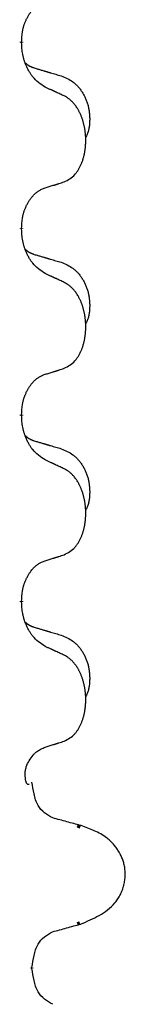
# Model space of a CAD drawing. Units: millimetres. Extents: x -554 to 1098, y -63 to 584.
# Drawn here: x 353 to 355, y 339 to 355 of the extents above; entities that cross this region are included whole.
import ezdxf

# ---------------------------------------------------------------- set-up
doc = ezdxf.new("R2010")
doc.units = ezdxf.units.MM
doc.linetypes.add('SLD_Durchgehend', pattern=[0, 0, 0])

# ---------------------------------------------------------------- blocks, each defined once
blk = doc.blocks.new('HL50FU-0-110', base_point=(272.066, 260.709))
at = {"color": 7, "linetype": 'SLD_Durchgehend', "const_width": 0.0625}
for points in [[(353.14, 354.958), (353.14, 354.943)], [(353.14, 351.783), (353.14, 351.768)], [(353.14, 348.608), (353.14, 348.593)], [(353.14, 345.433), (353.14, 345.418)], [(354.139, 341.587), (354.087, 341.609)], [(354.087, 339.932), (354.13, 339.95)], [(353.314, 339.176), (353.314, 339.19)]]:
    blk.add_lwpolyline(points, dxfattribs=at)
at = {"color": 7, "linetype": 'SLD_Durchgehend'}
for points, knots in [([(353.14, 354.958), (353.142, 354.988), (353.145, 355.05), (353.153, 355.118), (353.161, 355.162), (353.166, 355.183), (353.171, 355.204), (353.177, 355.225), (353.183, 355.244), (353.19, 355.264), (353.197, 355.283), (353.205, 355.303), (353.215, 355.326), (353.226, 355.35), (353.238, 355.373), (353.251, 355.396), (353.263, 355.417), (353.276, 355.437), (353.29, 355.456), (353.306, 355.477), (353.324, 355.499), (353.344, 355.522), (353.366, 355.543), (353.388, 355.562), (353.41, 355.58), (353.432, 355.595), (353.455, 355.609), (353.481, 355.622), (353.51, 355.634), (353.53, 355.642), (353.541, 355.645)], [0, 0, 0, 0, 0.0921911, 0.1843821, 0.20591, 0.2274409, 0.2489766, 0.2705115, 0.2907895, 0.3110675, 0.3313472, 0.3516275, 0.3780441, 0.4044611, 0.4308749, 0.4572883, 0.4811357, 0.5049824, 0.5288358, 0.5526907, 0.5831984, 0.6137075, 0.6442319, 0.6747535, 0.7017613, 0.7287719, 0.7557302, 0.7826753, 0.8155538, 0.8484323, 0.8484323, 0.8484323, 0.8484323]), ([(353.541, 354.186), (353.502, 354.211), (353.425, 354.262), (353.351, 354.333), (353.312, 354.383), (353.297, 354.405), (353.283, 354.427), (353.269, 354.451), (353.255, 354.476), (353.241, 354.502), (353.229, 354.529), (353.218, 354.555), (353.208, 354.578), (353.199, 354.601), (353.191, 354.623), (353.184, 354.647), (353.176, 354.671), (353.17, 354.695), (353.164, 354.72), (353.155, 354.769), (353.146, 354.844), (353.142, 354.91), (353.14, 354.943)], [0, 0, 0, 0, 0.1384339, 0.2768679, 0.3033597, 0.3298585, 0.3563872, 0.3829147, 0.4124908, 0.4420671, 0.4716312, 0.5011954, 0.5251621, 0.5491281, 0.5730953, 0.5970624, 0.6225046, 0.647948, 0.6733839, 0.6988157, 0.7982768, 0.8977379, 0.8977379, 0.8977379, 0.8977379]), ([(353.204, 354.6), (353.204, 354.6), (353.205, 354.599), (353.207, 354.596), (353.212, 354.592), (353.218, 354.586), (353.224, 354.581), (353.23, 354.576), (353.236, 354.571), (353.242, 354.566), (353.249, 354.562), (353.256, 354.557), (353.262, 354.553), (353.269, 354.549), (353.276, 354.545), (353.283, 354.542), (353.29, 354.538), (353.297, 354.535), (353.304, 354.532), (353.312, 354.529), (353.319, 354.526), (353.326, 354.523), (353.334, 354.52), (353.349, 354.515), (353.371, 354.507), (353.392, 354.501), (353.402, 354.498)], [0, 0, 0, 0, 0.001845, 0.0036901, 0.0117985, 0.0199078, 0.0280202, 0.0361323, 0.0440497, 0.0519672, 0.0598837, 0.0678001, 0.0756537, 0.0835073, 0.0913611, 0.0992148, 0.1070839, 0.114953, 0.1228221, 0.1306911, 0.1386101, 0.1465292, 0.1544482, 0.1623671, 0.1943097, 0.2262522, 0.2262522, 0.2262522, 0.2262522]), ([(353.402, 354.498), (353.421, 354.492), (353.459, 354.481), (353.502, 354.469), (353.531, 354.46), (353.545, 354.456), (353.56, 354.452), (353.574, 354.448), (353.588, 354.443), (353.603, 354.439), (353.617, 354.435), (353.657, 354.423), (353.722, 354.404), (353.782, 354.386), (353.812, 354.378)], [0, 0, 0, 0, 0.0597754, 0.1195507, 0.1344951, 0.1494396, 0.164384, 0.1793284, 0.1942733, 0.2092182, 0.2241631, 0.239108, 0.3332541, 0.4274002, 0.4274002, 0.4274002, 0.4274002]), ([(353.812, 354.378), (353.847, 354.363), (353.916, 354.334), (353.99, 354.292), (354.035, 354.257), (354.057, 354.238), (354.078, 354.217), (354.098, 354.196), (354.118, 354.173), (354.137, 354.149), (354.154, 354.124), (354.171, 354.098), (354.187, 354.072), (354.202, 354.046), (354.216, 354.018), (354.228, 353.99), (354.24, 353.962), (354.251, 353.933), (354.261, 353.903), (354.269, 353.874), (354.276, 353.843), (354.282, 353.813), (354.287, 353.783), (354.291, 353.752), (354.294, 353.721), (354.296, 353.69), (354.297, 353.658), (354.297, 353.627), (354.296, 353.596), (354.295, 353.564), (354.292, 353.533), (354.288, 353.502), (354.282, 353.472), (354.275, 353.442), (354.266, 353.413), (354.255, 353.384), (354.241, 353.355), (354.231, 353.336), (354.226, 353.327)], [0, 0, 0, 0, 0.11248, 0.224961, 0.254186, 0.283426, 0.31271, 0.341991, 0.372448, 0.402906, 0.433349, 0.463793, 0.494366, 0.524938, 0.555513, 0.586088, 0.617098, 0.648109, 0.679115, 0.710121, 0.740923, 0.771725, 0.802531, 0.833337, 0.864673, 0.896008, 0.927346, 0.958685, 0.99012, 1.021553, 1.05301, 1.084467, 1.114994, 1.145525, 1.175982, 1.206419, 1.238567, 1.270714, 1.270714, 1.270714, 1.270714]), ([(353.864, 354.035), (353.841, 354.046), (353.796, 354.067), (353.746, 354.09), (353.716, 354.104), (353.704, 354.11), (353.692, 354.115), (353.681, 354.121), (353.669, 354.126), (353.657, 354.132), (353.646, 354.137), (353.622, 354.148), (353.587, 354.164), (353.556, 354.179), (353.541, 354.186)], [0, 0, 0, 0, 0.0753711, 0.1507421, 0.1636224, 0.1765026, 0.1893829, 0.2022632, 0.215138, 0.2280128, 0.2408877, 0.2537625, 0.3052361, 0.3567097, 0.3567097, 0.3567097, 0.3567097]), ([(353.864, 352.572), (353.897, 352.589), (353.962, 352.623), (354.026, 352.675), (354.06, 352.715), (354.074, 352.733), (354.087, 352.751), (354.1, 352.771), (354.113, 352.792), (354.125, 352.815), (354.137, 352.838), (354.147, 352.861), (354.157, 352.883), (354.166, 352.905), (354.174, 352.927), (354.182, 352.95), (354.189, 352.974), (354.196, 352.998), (354.202, 353.023), (354.207, 353.048), (354.213, 353.074), (354.217, 353.101), (354.221, 353.127), (354.224, 353.154), (354.227, 353.182), (354.229, 353.209), (354.23, 353.237), (354.231, 353.264), (354.231, 353.29), (354.23, 353.315), (354.229, 353.34), (354.228, 353.365), (354.226, 353.39), (354.223, 353.414), (354.22, 353.439), (354.217, 353.463), (354.212, 353.487), (354.208, 353.511), (354.203, 353.534), (354.197, 353.557), (354.192, 353.58), (354.185, 353.602), (354.179, 353.624), (354.171, 353.646), (354.163, 353.668), (354.155, 353.691), (354.145, 353.713), (354.136, 353.735), (354.126, 353.756), (354.115, 353.776), (354.105, 353.795), (354.092, 353.817), (354.077, 353.841), (354.06, 353.866), (354.041, 353.891), (354.022, 353.913), (354.003, 353.934), (353.984, 353.953), (353.963, 353.971), (353.937, 353.991), (353.904, 354.013), (353.877, 354.027), (353.864, 354.035)], [0, 0, 0, 0, 0.11048, 0.22096, 0.2438, 0.266649, 0.289537, 0.312423, 0.338182, 0.363942, 0.389684, 0.415425, 0.43907, 0.462713, 0.48636, 0.510006, 0.535335, 0.560664, 0.585992, 0.611321, 0.638238, 0.665155, 0.692074, 0.718994, 0.746736, 0.774479, 0.802219, 0.829959, 0.855068, 0.880178, 0.905288, 0.930398, 0.955063, 0.979727, 1.004391, 1.029055, 1.05317, 1.077286, 1.101401, 1.125516, 1.148415, 1.171313, 1.194212, 1.217111, 1.241338, 1.265564, 1.289789, 1.314014, 1.33646, 1.358905, 1.381354, 1.403803, 1.434509, 1.465215, 1.495942, 1.526667, 1.553727, 1.58079, 1.607802, 1.634803, 1.680601, 1.726399, 1.726399, 1.726399, 1.726399]), ([(353.541, 352.47), (353.564, 352.477), (353.61, 352.491), (353.66, 352.507), (353.691, 352.517), (353.702, 352.52), (353.714, 352.524), (353.725, 352.528), (353.737, 352.531), (353.748, 352.535), (353.76, 352.539), (353.783, 352.546), (353.818, 352.557), (353.848, 352.567), (353.864, 352.572)], [0, 0, 0, 0, 0.072467, 0.1449339, 0.1570396, 0.1691453, 0.181251, 0.1933566, 0.2054742, 0.2175917, 0.2297093, 0.2418268, 0.2903502, 0.3388736, 0.3388736, 0.3388736, 0.3388736]), ([(353.14, 351.783), (353.142, 351.813), (353.145, 351.875), (353.153, 351.943), (353.161, 351.987), (353.166, 352.008), (353.171, 352.029), (353.177, 352.05), (353.183, 352.069), (353.19, 352.089), (353.197, 352.108), (353.205, 352.128), (353.215, 352.151), (353.226, 352.175), (353.238, 352.198), (353.251, 352.221), (353.263, 352.242), (353.276, 352.262), (353.29, 352.281), (353.306, 352.302), (353.324, 352.324), (353.344, 352.347), (353.366, 352.368), (353.388, 352.387), (353.41, 352.405), (353.432, 352.42), (353.455, 352.434), (353.481, 352.447), (353.51, 352.459), (353.53, 352.467), (353.541, 352.47)], [0, 0, 0, 0, 0.0921911, 0.1843821, 0.20591, 0.2274409, 0.2489766, 0.2705115, 0.2907895, 0.3110675, 0.3313472, 0.3516275, 0.3780441, 0.4044611, 0.4308749, 0.4572883, 0.4811357, 0.5049824, 0.5288358, 0.5526907, 0.5831984, 0.6137075, 0.6442319, 0.6747535, 0.7017613, 0.7287719, 0.7557302, 0.7826753, 0.8155538, 0.8484323, 0.8484323, 0.8484323, 0.8484323]), ([(353.541, 351.011), (353.502, 351.036), (353.425, 351.087), (353.351, 351.158), (353.312, 351.208), (353.297, 351.23), (353.283, 351.252), (353.269, 351.276), (353.255, 351.301), (353.241, 351.327), (353.229, 351.354), (353.218, 351.38), (353.208, 351.403), (353.199, 351.426), (353.191, 351.448), (353.184, 351.472), (353.176, 351.496), (353.17, 351.52), (353.164, 351.545), (353.155, 351.594), (353.146, 351.669), (353.142, 351.735), (353.14, 351.768)], [0, 0, 0, 0, 0.1384339, 0.2768679, 0.3033597, 0.3298585, 0.3563872, 0.3829147, 0.4124908, 0.4420671, 0.4716312, 0.5011954, 0.5251621, 0.5491281, 0.5730953, 0.5970624, 0.6225046, 0.647948, 0.6733839, 0.6988157, 0.7982768, 0.8977379, 0.8977379, 0.8977379, 0.8977379]), ([(353.204, 351.425), (353.204, 351.425), (353.205, 351.424), (353.207, 351.421), (353.212, 351.417), (353.218, 351.411), (353.224, 351.406), (353.23, 351.401), (353.236, 351.396), (353.242, 351.391), (353.249, 351.387), (353.256, 351.382), (353.262, 351.378), (353.269, 351.374), (353.276, 351.37), (353.283, 351.367), (353.29, 351.363), (353.297, 351.36), (353.304, 351.357), (353.312, 351.354), (353.319, 351.351), (353.326, 351.348), (353.334, 351.345), (353.349, 351.34), (353.371, 351.332), (353.392, 351.326), (353.402, 351.323)], [0, 0, 0, 0, 0.001845, 0.0036901, 0.0117985, 0.0199078, 0.0280202, 0.0361323, 0.0440497, 0.0519672, 0.0598837, 0.0678001, 0.0756537, 0.0835073, 0.0913611, 0.0992148, 0.1070839, 0.114953, 0.1228221, 0.1306911, 0.1386101, 0.1465292, 0.1544482, 0.1623671, 0.1943097, 0.2262522, 0.2262522, 0.2262522, 0.2262522]), ([(353.402, 351.323), (353.421, 351.317), (353.459, 351.306), (353.502, 351.294), (353.531, 351.285), (353.545, 351.281), (353.56, 351.277), (353.574, 351.273), (353.588, 351.268), (353.603, 351.264), (353.617, 351.26), (353.657, 351.248), (353.722, 351.229), (353.782, 351.211), (353.812, 351.203)], [0, 0, 0, 0, 0.0597754, 0.1195507, 0.1344951, 0.1494396, 0.164384, 0.1793284, 0.1942733, 0.2092182, 0.2241631, 0.239108, 0.3332541, 0.4274002, 0.4274002, 0.4274002, 0.4274002]), ([(353.812, 351.203), (353.847, 351.188), (353.916, 351.159), (353.99, 351.117), (354.035, 351.082), (354.057, 351.063), (354.078, 351.042), (354.098, 351.021), (354.118, 350.998), (354.137, 350.974), (354.154, 350.949), (354.171, 350.923), (354.187, 350.897), (354.202, 350.871), (354.216, 350.843), (354.228, 350.815), (354.24, 350.787), (354.251, 350.758), (354.261, 350.728), (354.269, 350.699), (354.276, 350.668), (354.282, 350.638), (354.287, 350.608), (354.291, 350.577), (354.294, 350.546), (354.296, 350.515), (354.297, 350.483), (354.297, 350.452), (354.296, 350.421), (354.295, 350.389), (354.292, 350.358), (354.288, 350.327), (354.282, 350.297), (354.275, 350.267), (354.266, 350.238), (354.255, 350.209), (354.241, 350.18), (354.231, 350.161), (354.226, 350.152)], [0, 0, 0, 0, 0.11248, 0.224961, 0.254186, 0.283426, 0.31271, 0.341991, 0.372448, 0.402906, 0.433349, 0.463793, 0.494366, 0.524938, 0.555513, 0.586088, 0.617098, 0.648109, 0.679115, 0.710121, 0.740923, 0.771725, 0.802531, 0.833337, 0.864673, 0.896008, 0.927346, 0.958685, 0.99012, 1.021553, 1.05301, 1.084467, 1.114994, 1.145525, 1.175982, 1.206419, 1.238567, 1.270714, 1.270714, 1.270714, 1.270714]), ([(353.864, 350.86), (353.841, 350.871), (353.796, 350.892), (353.746, 350.915), (353.716, 350.929), (353.704, 350.935), (353.692, 350.94), (353.681, 350.946), (353.669, 350.951), (353.657, 350.957), (353.646, 350.962), (353.622, 350.973), (353.587, 350.989), (353.556, 351.004), (353.541, 351.011)], [0, 0, 0, 0, 0.0753711, 0.1507421, 0.1636224, 0.1765026, 0.1893829, 0.2022632, 0.215138, 0.2280128, 0.2408877, 0.2537625, 0.3052361, 0.3567097, 0.3567097, 0.3567097, 0.3567097]), ([(353.864, 349.397), (353.897, 349.414), (353.962, 349.448), (354.026, 349.5), (354.06, 349.54), (354.074, 349.558), (354.087, 349.576), (354.1, 349.596), (354.113, 349.617), (354.125, 349.64), (354.137, 349.663), (354.147, 349.686), (354.157, 349.708), (354.166, 349.73), (354.174, 349.752), (354.182, 349.775), (354.189, 349.799), (354.196, 349.823), (354.202, 349.848), (354.207, 349.873), (354.213, 349.899), (354.217, 349.926), (354.221, 349.952), (354.224, 349.979), (354.227, 350.007), (354.229, 350.034), (354.23, 350.062), (354.231, 350.089), (354.231, 350.115), (354.23, 350.14), (354.229, 350.165), (354.228, 350.19), (354.226, 350.215), (354.223, 350.239), (354.22, 350.264), (354.217, 350.288), (354.212, 350.312), (354.208, 350.336), (354.203, 350.359), (354.197, 350.382), (354.192, 350.405), (354.185, 350.427), (354.179, 350.449), (354.171, 350.471), (354.163, 350.493), (354.155, 350.516), (354.145, 350.538), (354.136, 350.56), (354.126, 350.581), (354.115, 350.601), (354.105, 350.62), (354.092, 350.642), (354.077, 350.666), (354.06, 350.691), (354.041, 350.716), (354.022, 350.738), (354.003, 350.759), (353.984, 350.778), (353.963, 350.796), (353.937, 350.816), (353.904, 350.838), (353.877, 350.852), (353.864, 350.86)], [0, 0, 0, 0, 0.11048, 0.22096, 0.2438, 0.266649, 0.289537, 0.312423, 0.338182, 0.363942, 0.389684, 0.415425, 0.43907, 0.462713, 0.48636, 0.510006, 0.535335, 0.560664, 0.585992, 0.611321, 0.638238, 0.665155, 0.692074, 0.718994, 0.746736, 0.774479, 0.802219, 0.829959, 0.855068, 0.880178, 0.905288, 0.930398, 0.955063, 0.979727, 1.004391, 1.029055, 1.05317, 1.077286, 1.101401, 1.125516, 1.148415, 1.171313, 1.194212, 1.217111, 1.241338, 1.265564, 1.289789, 1.314014, 1.33646, 1.358905, 1.381354, 1.403803, 1.434509, 1.465215, 1.495942, 1.526667, 1.553727, 1.58079, 1.607802, 1.634803, 1.680601, 1.726399, 1.726399, 1.726399, 1.726399]), ([(353.541, 349.295), (353.564, 349.302), (353.61, 349.316), (353.66, 349.332), (353.691, 349.342), (353.702, 349.345), (353.714, 349.349), (353.725, 349.353), (353.737, 349.356), (353.748, 349.36), (353.76, 349.364), (353.783, 349.371), (353.818, 349.382), (353.848, 349.392), (353.864, 349.397)], [0, 0, 0, 0, 0.072467, 0.1449339, 0.1570396, 0.1691453, 0.181251, 0.1933566, 0.2054742, 0.2175917, 0.2297093, 0.2418268, 0.2903502, 0.3388736, 0.3388736, 0.3388736, 0.3388736]), ([(353.14, 348.608), (353.142, 348.638), (353.145, 348.7), (353.153, 348.768), (353.161, 348.812), (353.166, 348.833), (353.171, 348.854), (353.177, 348.875), (353.183, 348.894), (353.19, 348.914), (353.197, 348.933), (353.205, 348.953), (353.215, 348.976), (353.226, 349), (353.238, 349.023), (353.251, 349.046), (353.263, 349.067), (353.276, 349.087), (353.29, 349.106), (353.306, 349.127), (353.324, 349.149), (353.344, 349.172), (353.366, 349.193), (353.388, 349.212), (353.41, 349.23), (353.432, 349.245), (353.455, 349.259), (353.481, 349.272), (353.51, 349.284), (353.53, 349.292), (353.541, 349.295)], [0, 0, 0, 0, 0.0921911, 0.1843821, 0.20591, 0.2274409, 0.2489766, 0.2705115, 0.2907895, 0.3110675, 0.3313472, 0.3516275, 0.3780441, 0.4044611, 0.4308749, 0.4572883, 0.4811357, 0.5049824, 0.5288358, 0.5526907, 0.5831984, 0.6137075, 0.6442319, 0.6747535, 0.7017613, 0.7287719, 0.7557302, 0.7826753, 0.8155538, 0.8484323, 0.8484323, 0.8484323, 0.8484323]), ([(353.541, 347.836), (353.502, 347.861), (353.425, 347.912), (353.351, 347.983), (353.312, 348.033), (353.297, 348.055), (353.283, 348.077), (353.269, 348.101), (353.255, 348.126), (353.241, 348.152), (353.229, 348.179), (353.218, 348.205), (353.208, 348.228), (353.199, 348.251), (353.191, 348.273), (353.184, 348.297), (353.176, 348.321), (353.17, 348.345), (353.164, 348.37), (353.155, 348.419), (353.146, 348.494), (353.142, 348.56), (353.14, 348.593)], [0, 0, 0, 0, 0.1384339, 0.2768679, 0.3033597, 0.3298585, 0.3563872, 0.3829147, 0.4124908, 0.4420671, 0.4716312, 0.5011954, 0.5251621, 0.5491281, 0.5730953, 0.5970624, 0.6225046, 0.647948, 0.6733839, 0.6988157, 0.7982768, 0.8977379, 0.8977379, 0.8977379, 0.8977379]), ([(353.204, 348.25), (353.204, 348.25), (353.205, 348.249), (353.207, 348.246), (353.212, 348.242), (353.218, 348.236), (353.224, 348.231), (353.23, 348.226), (353.236, 348.221), (353.242, 348.216), (353.249, 348.212), (353.256, 348.207), (353.262, 348.203), (353.269, 348.199), (353.276, 348.195), (353.283, 348.192), (353.29, 348.188), (353.297, 348.185), (353.304, 348.182), (353.312, 348.179), (353.319, 348.176), (353.326, 348.173), (353.334, 348.17), (353.349, 348.165), (353.371, 348.157), (353.392, 348.151), (353.402, 348.148)], [0, 0, 0, 0, 0.001845, 0.0036901, 0.0117985, 0.0199078, 0.0280202, 0.0361323, 0.0440497, 0.0519672, 0.0598837, 0.0678001, 0.0756537, 0.0835073, 0.0913611, 0.0992148, 0.1070839, 0.114953, 0.1228221, 0.1306911, 0.1386101, 0.1465292, 0.1544482, 0.1623671, 0.1943097, 0.2262522, 0.2262522, 0.2262522, 0.2262522]), ([(353.402, 348.148), (353.421, 348.142), (353.459, 348.131), (353.502, 348.119), (353.531, 348.11), (353.545, 348.106), (353.56, 348.102), (353.574, 348.098), (353.588, 348.093), (353.603, 348.089), (353.617, 348.085), (353.657, 348.073), (353.722, 348.054), (353.782, 348.036), (353.812, 348.028)], [0, 0, 0, 0, 0.0597754, 0.1195507, 0.1344951, 0.1494396, 0.164384, 0.1793284, 0.1942733, 0.2092182, 0.2241631, 0.239108, 0.3332541, 0.4274002, 0.4274002, 0.4274002, 0.4274002]), ([(353.812, 348.028), (353.847, 348.013), (353.916, 347.984), (353.99, 347.942), (354.035, 347.907), (354.057, 347.888), (354.078, 347.867), (354.098, 347.846), (354.118, 347.823), (354.137, 347.799), (354.154, 347.774), (354.171, 347.748), (354.187, 347.722), (354.202, 347.696), (354.216, 347.668), (354.228, 347.64), (354.24, 347.612), (354.251, 347.583), (354.261, 347.553), (354.269, 347.524), (354.276, 347.493), (354.282, 347.463), (354.287, 347.433), (354.291, 347.402), (354.294, 347.371), (354.296, 347.34), (354.297, 347.308), (354.297, 347.277), (354.296, 347.246), (354.295, 347.214), (354.292, 347.183), (354.288, 347.152), (354.282, 347.122), (354.275, 347.092), (354.266, 347.063), (354.255, 347.034), (354.241, 347.005), (354.231, 346.986), (354.226, 346.977)], [0, 0, 0, 0, 0.11248, 0.224961, 0.254186, 0.283426, 0.31271, 0.341991, 0.372448, 0.402906, 0.433349, 0.463793, 0.494366, 0.524938, 0.555513, 0.586088, 0.617098, 0.648109, 0.679115, 0.710121, 0.740923, 0.771725, 0.802531, 0.833337, 0.864673, 0.896008, 0.927346, 0.958685, 0.99012, 1.021553, 1.05301, 1.084467, 1.114994, 1.145525, 1.175982, 1.206419, 1.238567, 1.270714, 1.270714, 1.270714, 1.270714]), ([(353.864, 347.685), (353.841, 347.696), (353.796, 347.717), (353.746, 347.74), (353.716, 347.754), (353.704, 347.76), (353.692, 347.765), (353.681, 347.771), (353.669, 347.776), (353.657, 347.782), (353.646, 347.787), (353.622, 347.798), (353.587, 347.814), (353.556, 347.829), (353.541, 347.836)], [0, 0, 0, 0, 0.0753711, 0.1507421, 0.1636224, 0.1765026, 0.1893829, 0.2022632, 0.215138, 0.2280128, 0.2408877, 0.2537625, 0.3052361, 0.3567097, 0.3567097, 0.3567097, 0.3567097]), ([(353.864, 346.222), (353.897, 346.239), (353.962, 346.273), (354.026, 346.325), (354.06, 346.365), (354.074, 346.383), (354.087, 346.401), (354.1, 346.421), (354.113, 346.442), (354.125, 346.465), (354.137, 346.488), (354.147, 346.511), (354.157, 346.533), (354.166, 346.555), (354.174, 346.577), (354.182, 346.6), (354.189, 346.624), (354.196, 346.648), (354.202, 346.673), (354.207, 346.698), (354.213, 346.724), (354.217, 346.751), (354.221, 346.777), (354.224, 346.804), (354.227, 346.832), (354.229, 346.859), (354.23, 346.887), (354.231, 346.914), (354.231, 346.94), (354.23, 346.965), (354.229, 346.99), (354.228, 347.015), (354.226, 347.04), (354.223, 347.064), (354.22, 347.089), (354.217, 347.113), (354.212, 347.137), (354.208, 347.161), (354.203, 347.184), (354.197, 347.207), (354.192, 347.23), (354.185, 347.252), (354.179, 347.274), (354.171, 347.296), (354.163, 347.318), (354.155, 347.341), (354.145, 347.363), (354.136, 347.385), (354.126, 347.406), (354.115, 347.426), (354.105, 347.445), (354.092, 347.467), (354.077, 347.491), (354.06, 347.516), (354.041, 347.541), (354.022, 347.563), (354.003, 347.584), (353.984, 347.603), (353.963, 347.621), (353.937, 347.641), (353.904, 347.663), (353.877, 347.677), (353.864, 347.685)], [0, 0, 0, 0, 0.11048, 0.22096, 0.2438, 0.266649, 0.289537, 0.312423, 0.338182, 0.363942, 0.389684, 0.415425, 0.43907, 0.462713, 0.48636, 0.510006, 0.535335, 0.560664, 0.585992, 0.611321, 0.638238, 0.665155, 0.692074, 0.718994, 0.746736, 0.774479, 0.802219, 0.829959, 0.855068, 0.880178, 0.905288, 0.930398, 0.955063, 0.979727, 1.004391, 1.029055, 1.05317, 1.077286, 1.101401, 1.125516, 1.148415, 1.171313, 1.194212, 1.217111, 1.241338, 1.265564, 1.289789, 1.314014, 1.33646, 1.358905, 1.381354, 1.403803, 1.434509, 1.465215, 1.495942, 1.526667, 1.553727, 1.58079, 1.607802, 1.634803, 1.680601, 1.726399, 1.726399, 1.726399, 1.726399]), ([(353.14, 345.433), (353.142, 345.463), (353.145, 345.525), (353.153, 345.593), (353.161, 345.637), (353.166, 345.658), (353.171, 345.679), (353.177, 345.7), (353.183, 345.719), (353.19, 345.739), (353.197, 345.758), (353.205, 345.778), (353.215, 345.801), (353.226, 345.825), (353.238, 345.848), (353.251, 345.871), (353.263, 345.892), (353.276, 345.912), (353.29, 345.931), (353.306, 345.952), (353.324, 345.974), (353.344, 345.997), (353.366, 346.018), (353.388, 346.037), (353.41, 346.055), (353.432, 346.07), (353.455, 346.084), (353.481, 346.097), (353.51, 346.109), (353.53, 346.117), (353.541, 346.12)], [0, 0, 0, 0, 0.0921911, 0.1843821, 0.20591, 0.2274409, 0.2489766, 0.2705115, 0.2907895, 0.3110675, 0.3313472, 0.3516275, 0.3780441, 0.4044611, 0.4308749, 0.4572883, 0.4811357, 0.5049824, 0.5288358, 0.5526907, 0.5831984, 0.6137075, 0.6442319, 0.6747535, 0.7017613, 0.7287719, 0.7557302, 0.7826753, 0.8155538, 0.8484323, 0.8484323, 0.8484323, 0.8484323]), ([(353.541, 346.12), (353.564, 346.127), (353.61, 346.141), (353.66, 346.157), (353.691, 346.167), (353.702, 346.17), (353.714, 346.174), (353.725, 346.178), (353.737, 346.181), (353.748, 346.185), (353.76, 346.189), (353.783, 346.196), (353.818, 346.207), (353.848, 346.217), (353.864, 346.222)], [0, 0, 0, 0, 0.072467, 0.1449339, 0.1570396, 0.1691453, 0.181251, 0.1933566, 0.2054742, 0.2175917, 0.2297093, 0.2418268, 0.2903502, 0.3388736, 0.3388736, 0.3388736, 0.3388736]), ([(353.541, 344.661), (353.502, 344.686), (353.425, 344.737), (353.351, 344.808), (353.312, 344.858), (353.297, 344.88), (353.283, 344.902), (353.269, 344.926), (353.255, 344.951), (353.241, 344.977), (353.229, 345.004), (353.218, 345.03), (353.208, 345.053), (353.199, 345.076), (353.191, 345.098), (353.184, 345.122), (353.176, 345.146), (353.17, 345.17), (353.164, 345.195), (353.155, 345.244), (353.146, 345.319), (353.142, 345.385), (353.14, 345.418)], [0, 0, 0, 0, 0.1384339, 0.2768679, 0.3033597, 0.3298585, 0.3563872, 0.3829147, 0.4124908, 0.4420671, 0.4716312, 0.5011954, 0.5251621, 0.5491281, 0.5730953, 0.5970624, 0.6225046, 0.647948, 0.6733839, 0.6988157, 0.7982768, 0.8977379, 0.8977379, 0.8977379, 0.8977379]), ([(353.204, 345.075), (353.204, 345.075), (353.205, 345.074), (353.207, 345.071), (353.212, 345.067), (353.218, 345.061), (353.224, 345.056), (353.23, 345.051), (353.236, 345.046), (353.242, 345.041), (353.249, 345.037), (353.256, 345.032), (353.262, 345.028), (353.269, 345.024), (353.276, 345.02), (353.283, 345.017), (353.29, 345.013), (353.297, 345.01), (353.304, 345.007), (353.312, 345.004), (353.319, 345.001), (353.326, 344.998), (353.334, 344.995), (353.349, 344.99), (353.371, 344.982), (353.392, 344.976), (353.402, 344.973)], [0, 0, 0, 0, 0.001845, 0.0036901, 0.0117985, 0.0199078, 0.0280202, 0.0361323, 0.0440497, 0.0519672, 0.0598837, 0.0678001, 0.0756537, 0.0835073, 0.0913611, 0.0992148, 0.1070839, 0.114953, 0.1228221, 0.1306911, 0.1386101, 0.1465292, 0.1544482, 0.1623671, 0.1943097, 0.2262522, 0.2262522, 0.2262522, 0.2262522]), ([(353.402, 344.973), (353.421, 344.967), (353.459, 344.956), (353.502, 344.944), (353.531, 344.935), (353.545, 344.931), (353.56, 344.927), (353.574, 344.923), (353.588, 344.918), (353.603, 344.914), (353.617, 344.91), (353.657, 344.898), (353.722, 344.879), (353.782, 344.861), (353.812, 344.853)], [0, 0, 0, 0, 0.0597754, 0.1195507, 0.1344951, 0.1494396, 0.164384, 0.1793284, 0.1942733, 0.2092182, 0.2241631, 0.239108, 0.3332541, 0.4274002, 0.4274002, 0.4274002, 0.4274002]), ([(353.812, 344.853), (353.847, 344.838), (353.916, 344.809), (353.99, 344.767), (354.035, 344.732), (354.057, 344.713), (354.078, 344.692), (354.098, 344.671), (354.118, 344.648), (354.137, 344.624), (354.154, 344.599), (354.171, 344.573), (354.187, 344.547), (354.202, 344.521), (354.216, 344.493), (354.228, 344.465), (354.24, 344.437), (354.251, 344.408), (354.261, 344.378), (354.269, 344.349), (354.276, 344.318), (354.282, 344.288), (354.287, 344.258), (354.291, 344.227), (354.294, 344.196), (354.296, 344.165), (354.297, 344.133), (354.297, 344.102), (354.296, 344.071), (354.295, 344.039), (354.292, 344.008), (354.288, 343.977), (354.282, 343.947), (354.275, 343.917), (354.266, 343.888), (354.255, 343.859), (354.241, 343.83), (354.231, 343.811), (354.226, 343.802)], [0, 0, 0, 0, 0.11248, 0.224961, 0.254186, 0.283426, 0.31271, 0.341991, 0.372448, 0.402906, 0.433349, 0.463793, 0.494366, 0.524938, 0.555513, 0.586088, 0.617098, 0.648109, 0.679115, 0.710121, 0.740923, 0.771725, 0.802531, 0.833337, 0.864673, 0.896008, 0.927346, 0.958685, 0.99012, 1.021553, 1.05301, 1.084467, 1.114994, 1.145525, 1.175982, 1.206419, 1.238567, 1.270714, 1.270714, 1.270714, 1.270714]), ([(353.864, 344.51), (353.841, 344.521), (353.796, 344.542), (353.746, 344.565), (353.716, 344.579), (353.704, 344.585), (353.692, 344.59), (353.681, 344.596), (353.669, 344.601), (353.657, 344.607), (353.646, 344.612), (353.622, 344.623), (353.587, 344.639), (353.556, 344.654), (353.541, 344.661)], [0, 0, 0, 0, 0.0753711, 0.1507421, 0.1636224, 0.1765026, 0.1893829, 0.2022632, 0.215138, 0.2280128, 0.2408877, 0.2537625, 0.3052361, 0.3567097, 0.3567097, 0.3567097, 0.3567097]), ([(353.864, 343.047), (353.897, 343.064), (353.962, 343.098), (354.026, 343.15), (354.06, 343.19), (354.074, 343.208), (354.087, 343.226), (354.1, 343.246), (354.113, 343.267), (354.125, 343.29), (354.137, 343.313), (354.147, 343.336), (354.157, 343.358), (354.166, 343.38), (354.174, 343.402), (354.182, 343.425), (354.189, 343.449), (354.196, 343.473), (354.202, 343.498), (354.207, 343.523), (354.213, 343.549), (354.217, 343.576), (354.221, 343.602), (354.224, 343.629), (354.227, 343.657), (354.229, 343.684), (354.23, 343.712), (354.231, 343.739), (354.231, 343.765), (354.23, 343.79), (354.229, 343.815), (354.228, 343.84), (354.226, 343.865), (354.223, 343.889), (354.22, 343.914), (354.217, 343.938), (354.212, 343.962), (354.208, 343.986), (354.203, 344.009), (354.197, 344.032), (354.192, 344.055), (354.185, 344.077), (354.179, 344.099), (354.171, 344.121), (354.163, 344.143), (354.155, 344.166), (354.145, 344.188), (354.136, 344.21), (354.126, 344.231), (354.115, 344.251), (354.105, 344.27), (354.092, 344.292), (354.077, 344.316), (354.06, 344.341), (354.041, 344.366), (354.022, 344.388), (354.003, 344.409), (353.984, 344.428), (353.963, 344.446), (353.937, 344.466), (353.904, 344.488), (353.877, 344.502), (353.864, 344.51)], [0, 0, 0, 0, 0.11048, 0.22096, 0.2438, 0.266649, 0.289537, 0.312423, 0.338182, 0.363942, 0.389684, 0.415425, 0.43907, 0.462713, 0.48636, 0.510006, 0.535335, 0.560664, 0.585992, 0.611321, 0.638238, 0.665155, 0.692074, 0.718994, 0.746736, 0.774479, 0.802219, 0.829959, 0.855068, 0.880178, 0.905288, 0.930398, 0.955063, 0.979727, 1.004391, 1.029055, 1.05317, 1.077286, 1.101401, 1.125516, 1.148415, 1.171313, 1.194212, 1.217111, 1.241338, 1.265564, 1.289789, 1.314014, 1.33646, 1.358905, 1.381354, 1.403803, 1.434509, 1.465215, 1.495942, 1.526667, 1.553727, 1.58079, 1.607802, 1.634803, 1.680601, 1.726399, 1.726399, 1.726399, 1.726399]), ([(353.334, 342.81), (353.337, 342.813), (353.341, 342.818), (353.351, 342.828), (353.363, 342.839), (353.378, 342.853), (353.394, 342.865), (353.425, 342.887), (353.473, 342.915), (353.518, 342.935), (353.541, 342.945)], [0, 0, 0, 0, 0.0103867, 0.0207734, 0.0408701, 0.0609724, 0.0810842, 0.1011903, 0.1749375, 0.2486846, 0.2486846, 0.2486846, 0.2486846]), ([(353.541, 342.945), (353.564, 342.952), (353.61, 342.966), (353.66, 342.982), (353.691, 342.992), (353.702, 342.995), (353.714, 342.999), (353.725, 343.003), (353.737, 343.006), (353.748, 343.01), (353.76, 343.014), (353.783, 343.021), (353.818, 343.032), (353.848, 343.042), (353.864, 343.047)], [0, 0, 0, 0, 0.072467, 0.1449339, 0.1570396, 0.1691453, 0.181251, 0.1933566, 0.2054742, 0.2175917, 0.2297093, 0.2418268, 0.2903502, 0.3388736, 0.3388736, 0.3388736, 0.3388736]), ([(353.2, 342.477), (353.201, 342.5), (353.204, 342.545), (353.221, 342.627), (353.268, 342.716), (353.312, 342.779), (353.334, 342.81)], [0, 0, 0, 0, 0.0676931, 0.1353863, 0.2506228, 0.3658598, 0.3658598, 0.3658598, 0.3658598]), ([(353.245, 342.31), (353.24, 342.313), (353.232, 342.318), (353.224, 342.33), (353.22, 342.34), (353.217, 342.349), (353.215, 342.358), (353.21, 342.383), (353.205, 342.422), (353.202, 342.459), (353.2, 342.477)], [0, 0, 0, 0, 0.0153465, 0.0306935, 0.0400282, 0.049365, 0.058791, 0.0682172, 0.1233135, 0.1784098, 0.1784098, 0.1784098, 0.1784098]), ([(353.269, 342.31), (353.266, 342.31), (353.261, 342.31), (353.254, 342.31), (353.249, 342.31), (353.246, 342.31), (353.245, 342.31)], [0, 0, 0, 0, 0.00792268, 0.01584537, 0.01984814, 0.02385091, 0.02385091, 0.02385091, 0.02385091]), ([(353.669, 341.74), (353.621, 341.767), (353.525, 341.821), (353.4, 341.957), (353.349, 342.148), (353.326, 342.283), (353.314, 342.351)], [0, 0, 0, 0, 0.1649416, 0.3298834, 0.5369349, 0.743993, 0.743993, 0.743993, 0.743993]), ([(354.146, 341.609), (354.107, 341.62), (354.027, 341.642), (353.908, 341.675), (353.789, 341.707), (353.71, 341.729), (353.671, 341.74)], [0, 0, 0, 0, 0.1233652, 0.2467305, 0.3699823, 0.4932342, 0.4932342, 0.4932342, 0.4932342]), ([(354.15, 339.933), (354.254, 339.978), (354.463, 340.068), (354.665, 340.212), (354.752, 340.325), (354.777, 340.36), (354.799, 340.397), (354.819, 340.435), (354.838, 340.474), (354.854, 340.514), (354.867, 340.555), (354.879, 340.596), (354.888, 340.637), (354.895, 340.677), (354.899, 340.718), (354.902, 340.759), (354.902, 340.8), (354.899, 340.84), (354.895, 340.88), (354.887, 340.931), (354.871, 340.991), (354.847, 341.06), (354.816, 341.126), (354.779, 341.189), (354.737, 341.249), (354.691, 341.304), (354.64, 341.354), (354.542, 341.437), (354.378, 341.527), (354.227, 341.581), (354.151, 341.608)], [0, 0, 0, 0, 0.341072, 0.682141, 0.725133, 0.768177, 0.811325, 0.85446, 0.89748, 0.940504, 0.983486, 1.026467, 1.06772, 1.108973, 1.150231, 1.191489, 1.231868, 1.272246, 1.312624, 1.353008, 1.425895, 1.498831, 1.572028, 1.645211, 1.717164, 1.789133, 1.860829, 1.932455, 2.173761, 2.415067, 2.415067, 2.415067, 2.415067]), ([(353.665, 339.8), (353.706, 339.811), (353.786, 339.833), (353.906, 339.866), (354.026, 339.899), (354.107, 339.921), (354.147, 339.932)], [0, 0, 0, 0, 0.1247285, 0.249457, 0.3743181, 0.4991792, 0.4991792, 0.4991792, 0.4991792]), ([(353.314, 339.191), (353.326, 339.259), (353.349, 339.394), (353.4, 339.584), (353.524, 339.72), (353.619, 339.774), (353.667, 339.801)], [0, 0, 0, 0, 0.2067633, 0.4135201, 0.5774849, 0.7414497, 0.7414497, 0.7414497, 0.7414497]), ([(353.669, 338.565), (353.621, 338.592), (353.525, 338.646), (353.4, 338.782), (353.349, 338.973), (353.326, 339.108), (353.314, 339.176)], [0, 0, 0, 0, 0.1649416, 0.3298834, 0.5369349, 0.743993, 0.743993, 0.743993, 0.743993])]:
    blk.add_open_spline(points, degree=3, knots=knots, dxfattribs=at)

msp = doc.modelspace()

# ---------------------------------------------------------------- block references
msp.add_blockref('HL50FU-0-110', (272.066, 260.709))

doc.saveas('drawing.dxf')
